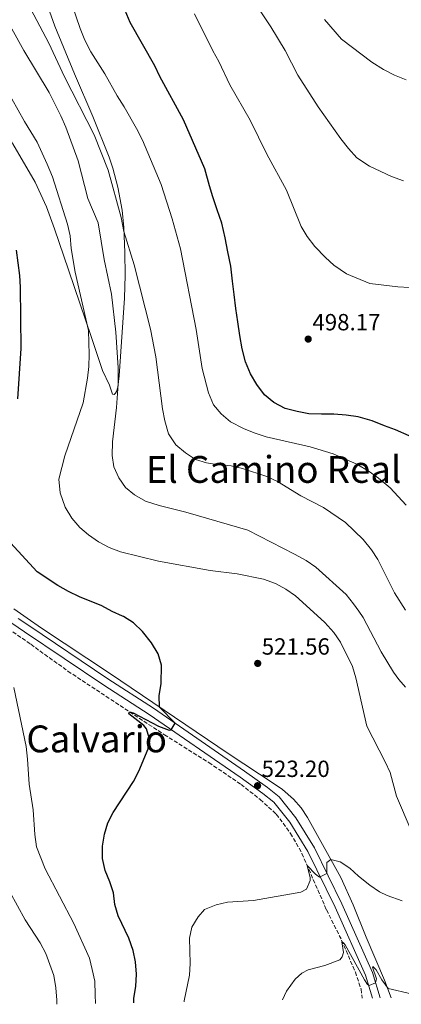
# Model space of a CAD drawing. Units: metres. Extents: x 634738 to 638194, y 4729746 to 4732126.
# Drawn here: x 635984 to 636147, y 4729770 to 4730192 of the extents above; entities that cross this region are included whole.
import ezdxf
from ezdxf.enums import TextEntityAlignment as Align

# ---------------------------------------------------------------- set-up
doc = ezdxf.new("R2010")
doc.units = ezdxf.units.M
doc.header["$MEASUREMENT"] = 0
doc.linetypes.add('DGN Style 3', pattern=[2.435891, 1.739922, -0.695969])
for name, color, linetype, lineweight in [('Barranco', 142, 'DGN Style 3', 13), ('Barranco lineal', 142, 'DGN Style 3', 13), ('Cota de punto acotado terreno', 7, 'Continuous', 0), ('Curva de nivel directora', 30, 'Continuous', 30), ('Curva de nivel intermedia', 30, 'Continuous', 0), ('Línea de asfalto', 7, 'Continuous', 13), ('Línea de cambio de uso (parcela vista)', 92, 'Continuous', 0), ('Punto acotado terreno (símbolo)', 7, 'Continuous', 0), ('Texto de Área (paraje) menor', 7, 'Continuous', 0)]:
    doc.layers.add(name, color=color, linetype=linetype, lineweight=lineweight)
doc.styles.add('Style-Arial', font='arial.ttf')

# ---------------------------------------------------------------- blocks, each defined once
blk = doc.blocks.new('5PATER')
at = {"layer": 'Barranco', "linetype": 'Continuous', "lineweight": 0}
h = blk.add_hatch(color=51, dxfattribs=at)
edge = h.paths.add_edge_path()
edge.add_ellipse((0, 0), major_axis=(-0.11, -0.111), ratio=0.999422, start_angle=0, end_angle=360)

msp = doc.modelspace()

# ---------------------------------------------------------------- linework, layer by layer
at = {"layer": 'Barranco lineal', "color": 142, "linetype": 'DGN Style 3', "lineweight": 13}
msp.add_polyline3d([(635939.8, 4729964.3, 528.73), (635945.26, 4729959.1, 528.52), (635953.91, 4729950.02, 528.47), (635972.52, 4729935.25, 528.21), (635973.07, 4729934.88, 528.17), (635988.81, 4729924.01, 527.25), (636004.74, 4729912.5, 526.3), (636046.04, 4729885.25, 524.07), (636065.11, 4729873.3, 523.22), (636078.85, 4729864, 522.75), (636087.04, 4729857.51, 522.32), (636093.96, 4729851.24, 522.01), (636100.09, 4729842.99, 521.48), (636104.95, 4729834.39, 520.57), (636115.47, 4729810.21, 517.24), (636121.95, 4729797.25, 515.38), (636127.81, 4729783.59, 513.58), (636130.25, 4729776.24, 512.73), (636130.78, 4729772.36, 512.38)], dxfattribs=at)
at = {"layer": 'Curva de nivel directora', "color": 30, "linetype": 'Continuous', "lineweight": 30, "flags": 128}
for points, elevation in [([(636150.81, 4730013.37), (636145.03, 4730015.91), (636140.23, 4730017.67), (636135.01, 4730019.69), (636128.99, 4730021.41), (636123.94, 4730022.21), (636118.64, 4730022.6), (636113.35, 4730022.58), (636107.92, 4730022.69), (636102.86, 4730023.77), (636097.8, 4730025.11), (636092.84, 4730027.54), (636088.94, 4730030.96), (636085.69, 4730035.34), (636082.98, 4730039.87), (636080.8, 4730044.97), (636079.41, 4730050.63), (636078.29, 4730056.29), (636077.44, 4730062.24), (636076.59, 4730067.91), (636075.87, 4730073.87), (636075.16, 4730079.54), (636074.43, 4730086.04), (636073.17, 4730092.11), (636072.04, 4730098.18), (636070.63, 4730104.38), (636068.7, 4730110.16), (636066.77, 4730115.67), (636065.41, 4730120.51), (636063.3, 4730127.78), (636054.27, 4730148.69), (636044.1, 4730167.29), (636041.95, 4730171.81), (636031.42, 4730190.44), (636029.24, 4730195.49)], 500), ([(635983.28, 4730029.18), (635984.69, 4730050.76), (635984.47, 4730077.08), (635984.17, 4730082.07), (635982.7, 4730092.82)], 525), ([(636032.9, 4729770.42), (636032.92, 4729772.44), (636033.86, 4729777.45), (636034.11, 4729782.62), (636033.73, 4729787.93), (636032.69, 4729792.82), (636030.77, 4729798.09), (636026.2, 4729807.74), (636024.82, 4729812.54), (636024.27, 4729817.51), (636022.73, 4729822.29), (636020.74, 4729827.07), (636019.52, 4729832.29), (636019.47, 4729837.51), (636020.35, 4729842.63), (636021.81, 4729847.56), (636024.13, 4729851.98), (636032.83, 4729865.22), (636035.05, 4729869.71), (636039.07, 4729879.29), (636039.52, 4729883.92), (636038.42, 4729887.86), (636037.22, 4729889.21), (636030.83, 4729894.25), (636031.15, 4729895.07), (636032.72, 4729894.58), (636043.45, 4729888.88), (636048.15, 4729887.19), (636048.96, 4729887.35), (636050.68, 4729890.19), (636043.95, 4729897.13), (636043.87, 4729902.04), (636044.62, 4729907.05), (636044.82, 4729915.12), (636043.33, 4729919.9), (636040.54, 4729924.64), (636036.62, 4729929.55), (636032.78, 4729933.24), (636028.54, 4729935.89), (636028.16, 4729936.05), (636023.68, 4729938.01), (636019.31, 4729940.44), (636009.73, 4729944.29), (636004.97, 4729946.63), (636000.44, 4729949.23), (635991.55, 4729955.05), (635980.12, 4729967.49)], 525)]:
    msp.add_lwpolyline(points, dxfattribs=dict(at, elevation=elevation))
at = {"layer": 'Curva de nivel intermedia', "color": 30, "linetype": 'Continuous', "lineweight": 0, "flags": 128}
for points, elevation in [([(636020.84, 4730295.37), (636034.42, 4730287.96), (636038.85, 4730284.97), (636042.26, 4730281.31), (636046.03, 4730276.29), (636048.59, 4730272), (636050.89, 4730267.18), (636055.03, 4730256.41), (636057.58, 4730245.69), (636061.03, 4730235.48), (636063.39, 4730230.26), (636069.27, 4730219.98), (636072.54, 4730214.85), (636082.16, 4730202.84), (636091.62, 4730188.63), (636097.7, 4730178.47), (636103.17, 4730167.91), (636111.84, 4730154.32), (636121.61, 4730140.63), (636124.86, 4730136.38), (636128.5, 4730132.49), (636133.83, 4730128.91), (636143.33, 4730124.37), (636148.47, 4730122.56)], 490), ([(636149.63, 4729983.65), (636142.76, 4729991.04), (636137.77, 4729995.26), (636133.67, 4729998.11), (636128.42, 4730001.14), (636118.38, 4730005.59), (636108.52, 4730008.56), (636089.57, 4730012.94), (636084.45, 4730014.58), (636079.85, 4730016.54), (636074.3, 4730019.39), (636070.29, 4730022.72), (636067.07, 4730026.55), (636064.89, 4730031.74), (636062.27, 4730042.15), (636059.61, 4730058.83), (636052.9, 4730093.38), (636049.34, 4730106.34), (636044.61, 4730120.97), (636036.7, 4730140.03), (636034.1, 4730145.04), (636028.81, 4730154.32), (636025.79, 4730158.94), (636020.59, 4730168.43), (636014.48, 4730177.92), (636011.92, 4730182.86), (636009.93, 4730187.86), (636003.04, 4730208.45)], 505), ([(636149.22, 4729938.64), (636144.52, 4729946.06), (636137.51, 4729960.36), (636134.74, 4729964.55), (636131.12, 4729968.96), (636123.53, 4729976.24), (636114.18, 4729982.68), (636104.47, 4729987.66), (636094.42, 4729993.78), (636089.91, 4729995.94), (636079.53, 4729999.38), (636074.64, 4730000.45), (636069.41, 4730000.9), (636064.09, 4730001.78), (636059.3, 4730003.18), (636055.07, 4730006.11), (636050.97, 4730009.52), (636047.84, 4730014.18), (636046.26, 4730019.7), (636045.22, 4730024.89), (636042.39, 4730047.2), (636040.15, 4730059.07), (636033.06, 4730086.53), (636028.7, 4730100.88), (636027.49, 4730106.82), (636022.02, 4730127.13), (636016.02, 4730142.26), (636003.24, 4730167.2), (635996.62, 4730181.54), (635988.83, 4730196.17)], 510), ([(636150.99, 4730076.86), (636146, 4730077.17), (636133.96, 4730078.61), (636123.99, 4730082.7), (636118.65, 4730086.39), (636114.96, 4730089.76), (636110.5, 4730094.45), (636107.15, 4730098.69), (636104.66, 4730103.03), (636098.29, 4730118.54), (636089.89, 4730134.05), (636082.83, 4730148.53), (636074.07, 4730163.67), (636069.4, 4730173.71), (636066.82, 4730178.25), (636058.98, 4730194.1)], 495), ([(636114.63, 4730191.76), (636121.87, 4730183.35), (636134.85, 4730173.49), (636139.9, 4730170.25), (636144.58, 4730167.8), (636149.59, 4730165.85)], 485), ([(636149.35, 4729905.68), (636146.41, 4729908.89), (636144.19, 4729912.01), (636138.93, 4729920.81), (636131.1, 4729935.51), (636129.24, 4729938.22), (636127.06, 4729941.4), (636123.89, 4729945.28), (636110.92, 4729957.11), (636106.77, 4729959.9), (636101.8, 4729962.61), (636081.74, 4729972.9), (636055.27, 4729980.65), (636043.86, 4729983.52), (636037.91, 4729985.35), (636033.25, 4729988), (636029.37, 4729991.15), (636026.54, 4729995.27), (636024.4, 4730000.01), (636023.68, 4730004.96), (636023.8, 4730010.72), (636025.6, 4730025.49), (636026.21, 4730035.47), (636026.26, 4730042.52), (636025.24, 4730057.71), (636023.43, 4730074.04), (636020.32, 4730088.91), (636017.72, 4730104.58), (636013.3, 4730114.95), (636009.05, 4730131.17), (636003.89, 4730145.63), (636001.68, 4730150.49), (635996.7, 4730160.49), (635985.87, 4730178.4), (635980.74, 4730187.67)], 515), ([(636158.02, 4729829.52), (636145.49, 4729858.9), (636142.66, 4729869.06), (636140.64, 4729873.63), (636132.7, 4729888.87), (636128.01, 4729909.69), (636126.55, 4729914.47), (636121.44, 4729924.99), (636118.59, 4729929.1), (636114.8, 4729933.33), (636109.86, 4729937.8), (636102.22, 4729944.73), (636098, 4729947.62), (636093.61, 4729950.01), (636088.53, 4729951.9), (636077.27, 4729954.21), (636065.62, 4729955.64), (636043.55, 4729959.68), (636027.25, 4729963.56), (636022.33, 4729965.48), (636017.83, 4729967.85), (636013.59, 4729970.85), (636009.78, 4729974.08), (636006.47, 4729978.05), (636003.62, 4729982.72), (636001.37, 4729988.88), (636000.88, 4729994.72), (636003.38, 4730004.83), (636011.29, 4730027.43), (636013.15, 4730038.03), (636013.69, 4730043), (636013.81, 4730048.13), (636013.57, 4730058.44), (636007.87, 4730083.46), (636006.12, 4730093.64), (636005.69, 4730099.02), (636004.5, 4730104.01), (635998.06, 4730124.31), (635995.86, 4730129.79), (635991.52, 4730139.08), (635986.1, 4730147.98), (635980.7, 4730157.71)], 520), ([(636016.53, 4729770.1), (636016.44, 4729773.81), (636016.19, 4729779.63), (636015.17, 4729784.74), (636013.94, 4729789.59), (636007.27, 4729804.45), (635995.01, 4729827.84), (635991.27, 4729837.27), (635990.57, 4729842.55), (635989.89, 4729853.14), (635988.12, 4729864.14), (635987.43, 4729874.86), (635986.79, 4729880.28), (635981.63, 4729905.56)], 530), ([(636054.52, 4729770.85), (636054.55, 4729771.23), (636056.73, 4729782.26), (636057.07, 4729787.25), (636056.81, 4729798.16), (636057.76, 4729802.87), (636060.55, 4729807.23), (636063.27, 4729810.33), (636068.2, 4729812.44), (636073.12, 4729813.5), (636084.18, 4729814.22), (636104.48, 4729817.78), (636106.89, 4729819.04), (636108.51, 4729822.76), (636108.48, 4729823.94), (636107.17, 4729829.3), (636110.75, 4729825.54), (636112.45, 4729824.3), (636115.63, 4729825.85), (636115.57, 4729830.54), (636117.37, 4729831.75), (636121.26, 4729830.81), (636125.46, 4729828.09), (636129.09, 4729824.74), (636134.05, 4729820.81), (636138.21, 4729817.98), (636141.42, 4729816.32), (636147.82, 4729814.1)], 520), ([(635999.98, 4729769.77), (635999.97, 4729771.48), (635999.56, 4729776.82), (635998.72, 4729782.12), (635995.21, 4729791.57), (635992.87, 4729796.12), (635986.38, 4729805.93), (635976.54, 4729823.97)], 535), ([(636096.62, 4729771.68), (636098.35, 4729775.39), (636102, 4729780.52), (636104.88, 4729783.08), (636107.58, 4729784.55), (636114.72, 4729786.35), (636121.13, 4729788.81), (636122.14, 4729790.13), (636122.77, 4729791.92), (636121.99, 4729796.47), (636122.75, 4729796.09), (636123.42, 4729795.19), (636131.76, 4729780.31), (636133.08, 4729778.24), (636133.67, 4729777.82), (636136.45, 4729778.95), (636136.85, 4729780.75), (636135.2, 4729785.7), (636135.33, 4729785.97), (636136.69, 4729784.49), (636139.13, 4729780.25), (636141.87, 4729776.48), (636151.66, 4729774.19)], 515)]:
    msp.add_lwpolyline(points, dxfattribs=dict(at, elevation=elevation))
at = {"layer": 'Línea de asfalto', "color": 7, "linetype": 'Continuous', "lineweight": 13}
for points in [[(635942.79, 4729967.27, 529.26), (635943.43, 4729966.08, 529.24), (635950.04, 4729957.28, 529.24), (635953.88, 4729953.27, 529.24), (635960.79, 4729947.29, 529.03), (635974.32, 4729937.44, 528.5), (635977.95, 4729934.98, 528.18), (635986.21, 4729929.38, 527.44), (636020.1, 4729906.5, 526.28), (636039.54, 4729893.99, 525.38), (636078.55, 4729867.09, 523.79), (636088.24, 4729860.14, 523.05), (636092.85, 4729856.37, 522.67), (636099.78, 4729847.77, 522.25), (636107.5, 4729835.21, 521.14), (636119.14, 4729811.42, 518.44), (636132.09, 4729782.29, 515.26), (636135.11, 4729772.44, 514.48)], [(636138.43, 4729772.51, 514.42), (636135.09, 4729783.41, 515.26), (636122.03, 4729812.77, 518.44), (636110.3, 4729836.75, 521.14), (636102.39, 4729849.62, 522.25), (636095.13, 4729858.63, 522.67), (636090.18, 4729862.67, 523.05), (636080.38, 4729869.7, 523.79), (636041.31, 4729896.64, 525.38), (636021.86, 4729909.17, 526.28), (635988, 4729932.03, 527.44), (635983.47, 4729935.1, 527.85)]]:
    msp.add_polyline3d(points, dxfattribs=at)
at = {"layer": 'Línea de cambio de uso (parcela vista)', "color": 92, "linetype": 'Continuous', "lineweight": 0}
for points in [[(635987.39, 4730221.89, 506.17), (635999.07, 4730188.78, 507.12), (636007.62, 4730168.47, 507.07), (636015.41, 4730150.09, 508.39), (636022.35, 4730132.69, 508.61), (636023.94, 4730127.95, 508.66), (636026.07, 4730119.87, 508.77), (636027.96, 4730110.05, 509.21), (636028.62, 4730102.65, 509.63), (636029.12, 4730091.81, 510.5), (636029.3, 4730082.21, 511.47), (636029, 4730072.26, 512.35), (636026.65, 4730038.98, 514.81), (636026.05, 4730034.19, 515.44), (636025.52, 4730032.38, 515.92), (636025.06, 4730031.57, 516.08), (636024.5, 4730031.02, 516.24)], [(636024.5, 4730031.02, 516.24), (636023.85, 4730031.16, 516.45), (636022.57, 4730035.05, 517.35), (636019.58, 4730041.37, 518.2), (636014.8, 4730055.51, 519.65), (636004.97, 4730084.48, 521.19), (635999.03, 4730102.05, 521.75), (635995.57, 4730111.43, 521.84), (635990.65, 4730122.03, 522.06), (635981.2, 4730138.48, 523.39), (635976.4, 4730147.24, 523.74), (635970.15, 4730159.09, 523.82), (635962.82, 4730174.15, 523.5), (635958.02, 4730182.92, 523.46), (635955.33, 4730187.34, 523.39), (635949.57, 4730195.51, 523.02)], [(636143.08, 4729772.6, 514.43), (636140.24, 4729780.12, 515.34), (636132.44, 4729798.48, 516.71), (636126.86, 4729812.36, 517.94), (636121.65, 4729824.03, 519.22), (636107.39, 4729849.77, 522.44), (636104.63, 4729853.94, 522.58), (636101.33, 4729857.73, 522.61), (636096.67, 4729861.74, 523.04), (636093.07, 4729864.3, 523.34), (636073.82, 4729876.98, 523.6), (636022.55, 4729911.58, 526.41), (635993.38, 4729930.98, 527.39), (635987.3, 4729935.18, 527.65), (635981.55, 4729939.16, 527.9)]]:
    msp.add_polyline3d(points, dxfattribs=at)

# ---------------------------------------------------------------- block references
at = {"layer": 'Punto acotado terreno (símbolo)', "color": 7, "linetype": 'Continuous', "lineweight": 0, "xscale": 10, "yscale": 10, "zscale": 10}
for p in [(636107.62, 4730054.78, 498.17), (636086.01, 4729915.83, 521.56), (636085.94, 4729863.42, 523.2)]:
    msp.add_blockref('5PATER', p, dxfattribs=at)

# ---------------------------------------------------------------- texts
at = {"layer": 'Cota de punto acotado terreno', "color": 7, "linetype": 'Continuous', "lineweight": 0, "style": 'Style-Arial'}
for s, p in [('498.17', (636109.42, 4730058.53, 498.17)), ('521.56', (636087.74, 4729919.58, 521.56)), ('523.20', (636087.68, 4729867.17, 523.2))]:
    msp.add_text(s, height=7, dxfattribs=at).set_placement(p)
at = {"layer": 'Texto de Área (paraje) menor', "color": 7, "linetype": 'Continuous', "lineweight": 0, "style": 'Style-Arial'}
for s, p in [('El Camino Real', (636092.8, 4729998.94, 510.52)), ('Calvario', (636017.04, 4729883.47, 528.54))]:
    msp.add_text(s, height=11.5, dxfattribs=at).set_placement(p, align=Align.MIDDLE_CENTER)

doc.saveas('drawing.dxf')
